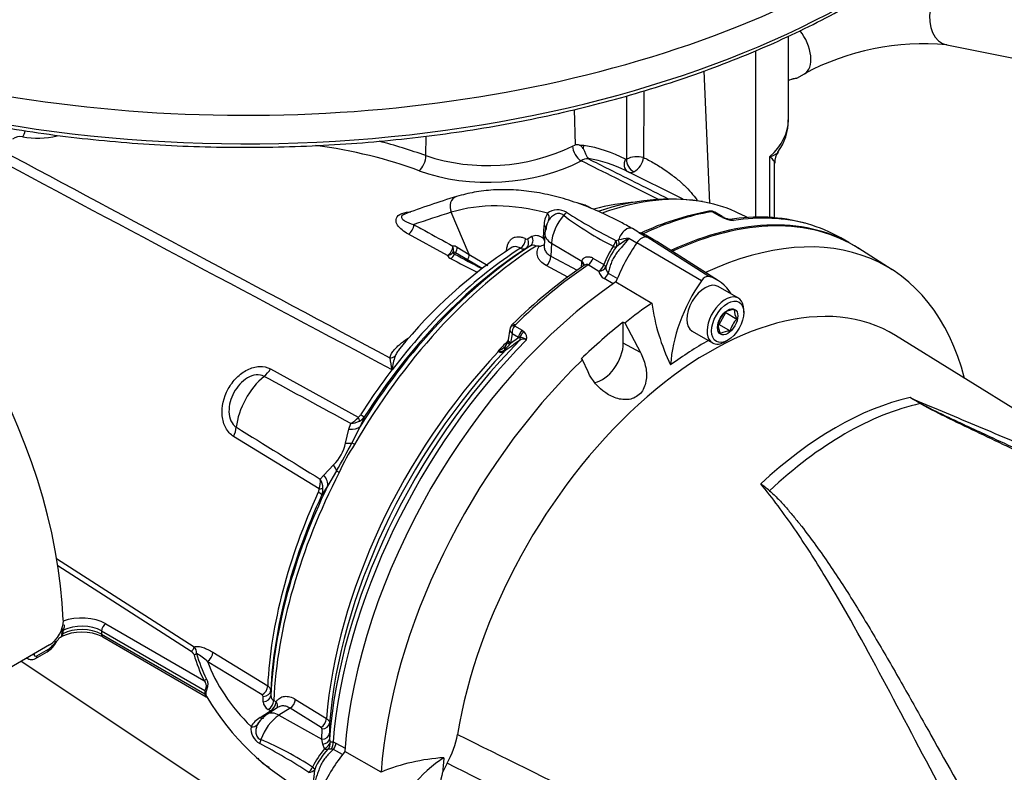
# Paper-space layout 'Sheet1' of a CAD drawing. Units: millimetres. Extents: x 0 to 210, y 0 to 297.
# Drawn here: x 170 to 187, y 248 to 261 of the extents above; entities that cross this region are included whole.
import ezdxf

# ---------------------------------------------------------------- set-up
doc = ezdxf.new("R2010")
doc.units = ezdxf.units.MM
doc.layers.add('Default', color=7, linetype='Continuous')
doc.layers.add('DV9_Default', color=7, linetype='Continuous')

# ---------------------------------------------------------------- blocks, each defined once
blk = doc.blocks.new('SE9')
at = {"layer": 'DV9_Default', "color": 7, "linetype": 'Continuous'}
for p, q in [((183.317, 258.842), (183.317, 260.244)), ((185.971, 260.097), (190.811, 259.125)), ((182.77, 257.206), (182.77, 260.001)), ((182.001, 257.446), (181.906, 259.661)), ((183.456, 259.538), (183.584, 259.612)), ((179.75, 258.425), (179.732, 259.016)), ((177.24, 258.242), (177.248, 258.569)), ((179.7, 258.402), (179.75, 258.425)), ((179.818, 258.415), (179.889, 258.415)), ((183.008, 257.204), (183.008, 258.226)), ((183.085, 257.196), (183.085, 258.118)), ((181.553, 257.514), (180.589, 257.991)), ((177.968, 256.587), (177.667, 257.293)), ((180.029, 257.349), (179.949, 257.393)), ((182.169, 257.228), (182.04, 257.303)), ((182.204, 257.223), (182.083, 257.293)), ((182.63, 257.204), (182.5, 257.268)), ((182.211, 257.207), (182.169, 257.228)), ((177.602, 256.566), (176.948, 256.927)), ((179.213, 256.857), (179.222, 257.069)), ((179.236, 256.935), (179.226, 256.719)), ((180.794, 256.966), (180.702, 257.019)), ((180.809, 256.955), (180.942, 256.878)), ((181.052, 256.836), (180.925, 256.91)), ((178.944, 256.847), (179.019, 256.891)), ((179.348, 256.775), (179.338, 256.556)), ((179.348, 256.775), (179.856, 256.471)), ((180.425, 256.821), (180.471, 256.831)), ((180.477, 256.745), (180.433, 256.71)), ((180.64, 256.857), (180.776, 256.778)), ((181.859, 256.144), (180.776, 256.778)), ((181.985, 256.217), (180.947, 256.877)), ((182.146, 256.145), (181.112, 256.803)), ((184.33, 256.784), (184.194, 256.862)), ((177.939, 256.495), (177.736, 256.614)), ((177.766, 256.707), (177.968, 256.587)), ((177.968, 256.587), (178.282, 256.402)), ((178.993, 256.73), (178.918, 256.686)), ((185.056, 256.33), (184.481, 256.695)), ((178.183, 256.352), (177.939, 256.495)), ((179.338, 256.556), (179.775, 256.322)), ((179.849, 256.373), (179.854, 256.45)), ((179.854, 256.45), (179.856, 256.471)), ((180.042, 256.525), (180.223, 256.416)), ((179.621, 256.207), (179.256, 256.402)), ((180.142, 256.303), (179.961, 256.412)), ((180.299, 256.272), (180.451, 256.184)), ((180.38, 256.093), (180.229, 256.181)), ((180.427, 256.125), (181.028, 255.769)), ((182.478, 255.855), (182.139, 256.051)), ((182.154, 255.41), (182.269, 255.611)), ((182.269, 255.611), (182.453, 255.504)), ((182.568, 255.613), (182.568, 255.656)), ((180.549, 255.452), (180.574, 255.438)), ((180.549, 255.099), (180.549, 255.452)), ((180.574, 255.438), (180.836, 254.945)), ((178.65, 255.335), (178.622, 255.155)), ((178.727, 255.389), (178.855, 255.315)), ((178.855, 255.315), (178.889, 255.29)), ((181.705, 255.3), (182.045, 255.104)), ((182.154, 255.41), (182.339, 255.304)), ((178.661, 255.1), (178.646, 255.078)), ((178.685, 255.258), (178.661, 255.1)), ((178.661, 255.1), (178.793, 255.196)), ((178.793, 255.196), (178.685, 255.258)), ((178.817, 255.196), (178.793, 255.196)), ((180.836, 254.945), (180.549, 255.099)), ((182.261, 255.126), (182.299, 255.147)), ((191.857, 251.039), (185.113, 255.227)), ((178.458, 254.957), (178.446, 254.962)), ((179.865, 254.819), (179.842, 254.834)), ((179.959, 254.618), (179.865, 254.819)), ((174.638, 254.667), (176.109, 253.857)), ((176.675, 254.654), (176.674, 254.653)), ((176.675, 254.652), (176.674, 254.653)), ((176.676, 254.654), (176.675, 254.652)), ((176.675, 254.652), (176.675, 254.654)), ((176.675, 254.654), (176.676, 254.654)), ((176.214, 253.868), (176.139, 253.701)), ((175.894, 253.423), (175.953, 253.659)), ((175.953, 253.659), (175.982, 253.753)), ((176.139, 253.701), (176.001, 253.429)), ((175.455, 252.658), (174.02, 253.536)), ((175.533, 252.889), (175.694, 253.058)), ((175.745, 252.959), (175.593, 252.7)), ((175.472, 252.819), (175.533, 252.889)), ((175.593, 252.7), (175.498, 252.556)), ((171.051, 251.491), (173.357, 250.012)), ((173.307, 249.934), (171.073, 251.367)), ((171.877, 250.398), (173.522, 249.448)), ((171.122, 250.172), (171.134, 250.18)), ((171.14, 250.216), (171.141, 250.219)), ((171.149, 250.274), (171.15, 250.286)), ((171.151, 250.301), (171.15, 250.286)), ((171.806, 250.275), (171.806, 250.221)), ((173.539, 249.275), (171.806, 250.275)), ((171.806, 250.221), (173.539, 249.221)), ((171.827, 250.175), (173.562, 249.173)), ((170.936, 250.043), (169.05, 248.954)), ((170.551, 249.821), (170.575, 249.808)), ((170.701, 249.815), (170.895, 249.927)), ((170.722, 249.859), (170.916, 249.971)), ((173.671, 249.92), (174.591, 249.355)), ((170.462, 249.769), (175.246, 246.582)), ((174.498, 249.203), (173.579, 249.766)), ((174.515, 249.09), (174.515, 249.177)), ((174.642, 249.279), (174.642, 249.193)), ((174.767, 248.997), (174.585, 248.88)), ((174.693, 249.113), (174.731, 249.089)), ((175.057, 249.129), (175.576, 248.806)), ((174.462, 248.825), (174.638, 248.937)), ((174.638, 248.937), (174.6, 248.96)), ((174.965, 248.981), (174.78, 248.863)), ((174.78, 248.863), (175.5, 248.462)), ((175.484, 248.659), (174.965, 248.981)), ((175.627, 248.732), (175.626, 248.561)), ((175.5, 248.462), (175.501, 248.633)), ((175.626, 248.561), (175.625, 248.465)), ((175.514, 248.377), (175.5, 248.462)), ((175.544, 248.303), (175.514, 248.377)), ((175.625, 248.465), (175.636, 248.408)), ((175.686, 248.418), (175.735, 248.397)), ((175.735, 248.397), (175.887, 248.31)), ((175.691, 248.291), (175.658, 248.297)), ((175.843, 248.203), (175.691, 248.291)), ((176.491, 247.911), (175.882, 248.254)), ((174.545, 248.034), (174.616, 247.991)), ((177.596, 248.06), (177.523, 247.914))]:
    blk.add_line(p, q, dxfattribs=at)
for centre, radius, start, end in [((185.567, 255.973), 4.144, 84.4006, 118.5888), ((745.453, 258.082), 564.851, 179.88237, 179.98972), ((651.761, 254.751), 470.887, 179.44295, 179.57882), ((182.442, 258.826), 0.872, 322.9708, 1.2389), ((170.441, 258.369), 0.195, 77.1838, 130.0346), ((174.076, 249.364), 9.425, 70.3804, 75.3635), ((178.273, 261.353), 3.278, 251.6412, 295.804), ((179.752, 258.205), 0.221, 72.5325, 90.5664), ((179.776, 258.312), 0.112, 27.0992, 67.7901), ((183.38, 258.131), 0.292, 144.0066, 182.7512), ((179.962, 257.956), 0.233, 89.0767, 120.6765), ((179.57, 255.925), 2.303, 63.7507, 80.1265), ((179.866, 258.175), 0.101, 7.4113, 10.6776), ((180.594, 258.197), 0.0164, 246.3146, 300.4168), ((180.784, 257.806), 0.418, 75.8592, 115.8142), ((180.581, 258.243), 0.307, 298.0448, 354.1937), ((180.675, 258.068), 0.108, 245.206, 297.5182), ((182.229, 242.941), 15.285, 107.0241, 110.504), ((179.744, 257.061), 0.386, 58.3509, 83.154), ((181.023, 253.677), 3.794, 93.8537, 104.7667), ((181.336, 253.884), 3.628, 81.4117, 109.1487), ((179.636, 257.066), 0.414, 149.4566, 179.5438), ((179.449, 257.05), 0.283, 58.756, 126.8564), ((182.86, 261.615), 5.484, 232.8897, 243.1312), ((184.877, 265.629), 9.869, 237.6483, 243.1856), ((182.841, 252.67), 4.718, 100.4593, 115.0448), ((182.018, 257.183), 0.129, 78.0174, 104.7297), ((182.027, 257.224), 0.088, 50.8558, 91.0732), ((182.035, 257.241), 0.0623, 84.6388, 98.8369), ((179.66, 256.926), 0.425, 151.9088, 178.7768), ((179.601, 256.99), 0.347, 163.7114, 179.175), ((179.601, 256.99), 0.347, 149.587, 156.3223), ((182.295, 257.357), 0.16, 236.2974, 248.1657), ((182.481, 257.812), 0.663, 245.949, 262.5684), ((182.45, 257.686), 0.525, 245.8068, 258.3269), ((182.822, 254.182), 3.03, 75.0255, 99.3247), ((182.274, 256.876), 0.304, 66.5259, 76.8452), ((180.732, 256.861), 0.121, 50.3191, 59.3238), ((178.93, 256.876), 0.0313, 237.6006, 296.0977), ((179.127, 256.907), 0.183, 274.0048, 303.5704), ((178.914, 256.714), 0.332, 15.874, 25.5473), ((181.242, 252.32), 4.577, 97.5644, 99.7032), ((182.146, 254.487), 2.808, 122.4467, 126.4658), ((183.258, 249.752), 8.324, 123.2907, 140.8356), ((177.701, 256.607), 0.119, 57.0296, 93.6774), ((177.708, 256.57), 0.0525, 56.9917, 104.3822), ((177.744, 256.64), 0.0529, 200.8001, 246.4412), ((268.438, 427.584), 193.566, 242.05321, 242.20623), ((178.879, 256.772), 0.0939, 237.3405, 294.8117), ((179.037, 256.645), 0.0953, 57.491, 117.2707), ((179.077, 254.67), 2.055, 88.2649, 89.6973), ((181.78, 255.806), 1.671, 146.7737, 158.6), ((181.275, 256.059), 1.065, 142.2943, 162.6565), ((177.709, 256.63), 0.125, 210.7784, 245.1745), ((184.824, 249.199), 8.731, 124.4058, 134.6411), ((180.306, 256.327), 0.166, 188.5599, 242.1667), ((180.384, 256.365), 0.126, 174.7455, 227.5251), ((184.396, 256.23), 3.399, 187.7948, 206.0967), ((182.587, 255.292), 0.467, 136.0531, 164.6734), ((182.419, 255.324), 0.337, 91.6046, 119.8392), ((182.736, 255.668), 0.327, 181.3591, 210.1031), ((182.79, 255.18), 0.467, 136.0593, 164.6672), ((178.791, 255.309), 0.144, 131.6905, 158.703), ((178.881, 255.269), 0.196, 141.9714, 182.9989), ((178.764, 255.374), 0.0402, 133.468, 157.737), ((178.798, 255.192), 0.134, 342.978, 46.9293), ((182.464, 255.423), 0.327, 181.3591, 210.1031), ((182.342, 254.988), 0.315, 90.6189, 120.8248), ((194.776, 232.833), 27.435, 125.5879, 126.2577), ((178.445, 255.163), 0.175, 318.1843, 347.2788), ((178.437, 255.181), 0.187, 342.2877, 355.2189), ((178.875, 255.065), 0.101, 59.444, 129.6343), ((178.816, 255.037), 0.159, 46.5382, 89.7425), ((177.994, 255.796), 0.949, 298.4971, 299.4925), ((178.627, 256.07), 1.122, 260.733, 261.4788), ((178.506, 255.033), 0.0899, 237.8399, 300.0769), ((178.324, 255.301), 0.357, 292.4144, 314.7028), ((178.481, 255.085), 0.127, 260.8044, 308.742), ((178.234, 255.377), 0.509, 309.8897, 324.0815), ((178.562, 255.058), 0.0178, 312.9905, 321.5678), ((178, 255.006), 1.372, 186.3347, 194.8845), ((177.711, 254.55), 1.04, 161.5119, 174.3143), ((-494, -975.1), 1399.627, 61.400376, 61.467995), ((181.073, 246.586), 8.724, 59.2963, 60.6034), ((179.577, 243.339), 12.29, 61.0078, 61.9555), ((175.746, 254.174), 0.483, 299.2897, 318.8355), ((175.961, 254.126), 0.373, 273.3107, 297.2071), ((176.014, 253.981), 0.157, 307.314, 328.9569), ((176.008, 254.017), 0.254, 298.9006, 324.1047), ((953.003, 1512.115), 1479.993, 238.243421, 238.30746), ((175.196, 253.567), 0.712, 314.3791, 348.3607), ((165.865, 258.657), 11.405, 330.0247, 332.7152), ((178.558, 251.726), 3.02, 146.2662, 156.4736), ((175.01, 252.787), 0.463, 343.7551, 3.9762), ((175.145, 252.64), 0.373, 4.3155, 28.6529), ((175.296, 252.671), 0.16, 333.9147, 355.2218), ((175.246, 252.655), 0.271, 338.5272, 2.8315), ((180.236, 249.228), 4.38, 50.8793, 53.3299), ((170.667, 250.463), 0.499, 302.5894, 358.9608), ((171.213, 250.025), 0.173, 121.6959, 153.062), ((171.477, 249.476), 0.782, 63.4051, 116.6288), ((170.765, 250.303), 0.385, 347.3992, 355.6403), ((170.814, 250.313), 0.354, 345.8364, 355.6273), ((171.294, 250.266), 0.129, 161.742, 171.1656), ((170.685, 250.286), 0.414, 300.348, 333.8495), ((170.73, 250.266), 0.348, 302.1438, 333.1036), ((173.256, 249.91), 0.144, 354.7571, 45.423), ((173.253, 249.838), 0.11, 21.895, 60.7146), ((173.095, 249.287), 0.681, 44.685, 63.4733), ((174.548, 249.271), 0.0945, 5.3119, 63.1179), ((173.652, 249.248), 0.117, 166.5253, 193.4747), ((173.63, 249.232), 0.0781, 164.8559, 195.1441), ((177.245, 251.33), 4.26, 210.4564, 242.0044), ((174.484, 249.174), 0.0315, 4.0116, 62.8879), ((174.737, 249.197), 0.0953, 182.7293, 242.509), ((174.672, 249.101), 0.158, 183.8911, 242.7979), ((174.657, 248.483), 0.393, 119.636, 151.3636), ((174.875, 248.43), 0.535, 122.7733, 148.5027), ((174.593, 248.638), 0.283, 173.1442, 241.2435), ((174.708, 248.548), 0.331, 138.407, 151.1361), ((175.469, 248.631), 0.0316, 3.7132, 62.7357), ((176.369, 248.778), 1.422, 329.685, 350.4598), ((169.877, 239.647), 9.869, 56.8144, 62.3517), ((172.345, 243.402), 5.484, 56.8687, 67.1104), ((176.822, 247.249), 1.656, 140.4921, 153.2599), ((176.374, 247.546), 1.076, 135.9716, 157.626), ((175.641, 248.04), 0.257, 86.2508, 99.1891), ((177.758, 244.804), 3.355, 93.6585, 112.1897), ((179.089, 247.475), 1.627, 164.3306, 181.7481)]:
    blk.add_arc(centre, radius, start, end, dxfattribs=at)
for centre, major_axis, ratio, start_param, end_param in [((174.214, 267.289), (-14.499, 0), 0.57735, 0, 3.165474), ((174.214, 266.824), (-14.519, 0), 0.57735, 0.204981, 2.926257), ((186.076, 260.62), (-0.105, -0.523), 0.727883, 3.141593, 6.283185), ((183.317, 260.074), (-0.267, 0.462), 0.57735, 3.1403, 4.964854), ((166.139, 253.084), (3.558, -6.163), 0.57735, 0.832254, 2.309339), ((181.45, 258.811), (-1.866, -0.048), 0.59366, 2.542367, 3.126408), ((170.477, 258.726), (0.036, 0.197), 0.32539, 3.757606, 4.421129), ((170.78, 258.98), (0.809, 0.035), 0.546379, 4.315162, 5.04463), ((173.655, 255.294), (5.869, 0.253), 0.546379, 0.91383, 1.247009), ((179.836, 258.323), (0.095, -0.176), 0.555171, 3.978309, 5.566524), ((180.006, 258.352), (-0.028, -0.164), 0.78644, 4.453914, 4.779195), ((177.576, 252.509), (3.035, 5.66), 0.597134, 0.007248, 0.197752), ((177.122, 258.155), (-0.07, -0.187), 0.512491, 0.689627, 2.233395), ((178.391, 258.966), (2.131, 0.092), 0.546379, 4.055423, 5.438316), ((180.705, 258.119), (0.077, 0.148), 0.802108, 1.560606, 3.082523), ((180.72, 258.12), (-0.074, 0.149), 0.614748, 0.858872, 2.511116), ((177.812, 257.365), (0.059, -0.191), 0.809356, 3.142072, 4.844525), ((180.461, 251.463), (-3.252, 5.632), 0.57735, 5.757493, 6.15084), ((179.336, 251.507), (-3.288, -5.695), 0.57735, 3.339661, 3.738748), ((179.336, 251.507), (-3.288, -5.695), 0.57735, 3.178659, 3.339661), ((196.212, 218.594), (-21.583, 37.382), 0.57735, -0.132345, -0.106238), ((179.184, 257.228), (0.11, -0.075), 0.760654, 0.141653, 1.171149), ((179.701, 256.957), (0.25, 0.434), 0.57735, 1.223611, 2.303835), ((179.509, 257.317), (-0.0917, -0.0968), 0.633843, 1.367841, 1.885043), ((179.079, 251.655), (3.178, 5.505), 0.57735, 0.524106, 0.548764), ((180.381, 250.904), (3.533, 6.12), 0.57735, 0.450044, 0.68513), ((181.45, 250.286), (-3.519, -6.096), 0.57735, 2.609519, 3.830735), ((182.002, 257.212), (0.0172, -0.0985), 0.735196, 2.590079, 3.141288), ((182.017, 257.212), (-0.0082, -0.0997), 0.411777, 2.743541, 3.139988), ((176.943, 257.038), (0.064, 0.117), 0.624228, 3.916047, 5.444443), ((180.861, 250.627), (-3.534, -6.121), 0.57735, 3.116897, 3.829199), ((180.885, 250.613), (-3.533, -6.12), 0.57735, 3.116897, 3.830759), ((182.138, 257.108), (-0.067, -0.115), 0.57735, 3.126822, 3.588993), ((182.179, 257.086), (-0.055, -0.121), 0.416649, 3.137242, 3.540002), ((180.661, 250.743), (-3.533, -6.12), 0.57735, 3.28924, 3.572521), ((180.661, 250.743), (-3.533, -6.12), 0.57735, 3.141593, 3.28924), ((179.127, 257.021), (-0.133, 0.006), 0.548225, 3.142301, 3.936859), ((179.635, 256.918), (0.4, -0.018), 0.546343, 3.141309, 3.934382), ((180.602, 256.846), (-0.1, -0.173), 0.57735, 3.141593, 5.115054), ((178.817, 256.801), (0.062, 0.118), 0.619568, 3.960211, 5.425404), ((178.848, 256.799), (0.067, -0.115), 0.80389, 0.037153, 1.520826), ((178.923, 256.843), (0.067, -0.115), 0.803266, 0.036225, 1.521339), ((180.333, 256.79), (-0.064, -0.117), 0.588132, 1.293859, 2.136626), ((180.333, 256.79), (0.076, -0.11), 0.716799, 0.39374, 1.366035), ((181.574, 256.01), (-0.941, -1.629), 0.57735, 4.570492, 4.967285), ((180.383, 256.821), (0.064, -0.117), 0.630671, 0.57634, 1.317015), ((180.861, 256.696), (0.101, 0.174), 0.57735, 0.141897, 1.428899), ((180.155, 255.199), (-0.934, -1.618), 0.57735, 3.116897, 3.284617), ((179.336, 251.507), (3.288, 5.695), 0.57735, 0.838771, 1.571309), ((179.244, 251.561), (3.259, 5.644), 0.57735, 0.839741, 1.524514), ((179.171, 251.603), (3.207, 5.555), 0.57735, 0.841094, 1.495372), ((179.079, 251.655), (3.178, 5.505), 0.57735, 0.841282, 1.349836), ((177.597, 256.678), (0.064, 0.117), 0.623795, 3.915614, 5.44346), ((177.597, 256.678), (0.118, 0.063), 0.810126, 4.341258, 5.174238), ((177.651, 256.629), (-0.061, -0.119), 0.605817, 0.756942, 1.566587), ((177.597, 256.678), (-0.014, 0.133), 0.794817, 4.186446, 5.000362), ((177.93, 256.483), (0.202, 0.35), 0.57735, 1.530059, 1.595682), ((177.669, 256.659), (0.068, 0.115), 0.605783, 4.678489, 5.462744), ((177.871, 256.539), (0.068, 0.115), 0.605731, 4.6838, 5.46236), ((180.333, 256.79), (0.11, -0.075), 0.268245, 5.343208, 6.001801), ((177.632, 256.831), (7.051, -3.638), 0.033729, -1.549971, -1.486697), ((179.242, 256.508), (0.063, 0.118), 0.614593, 4.003961, 5.425539), ((179.758, 256.402), (-0.133, 0.008), 0.556415, 3.140682, 3.942547), ((179.76, 256.424), (-0.132, 0.021), 0.617573, 3.130754, 4.002671), ((179.953, 256.516), (0.069, 0.114), 0.587521, 4.021762, 5.128793), ((180.134, 256.407), (0.069, 0.114), 0.587499, 4.02246, 5.132262), ((180.134, 256.407), (0.125, -0.046), 0.373746, 0.289926, 0.921766), ((180.381, 250.904), (3.533, 6.12), 0.57735, 0.869438, 1.120753), ((180.134, 256.407), (0.132, 0.015), 0.781113, 4.684564, 5.84458), ((180.22, 256.284), (0.067, 0.115), 0.57735, 4.023222, 4.935238), ((180.861, 250.627), (-3.534, -6.121), 0.57735, 4.01407, 5.410751), ((182.635, 255.398), (-0.915, -1.584), 0.57735, 4.570492, 5.44237), ((181.922, 255.675), (-0.217, -0.375), 0.57735, 3.141593, 6.283185), ((181.922, 256.084), (0.074, 0.129), 0.57735, 0.141897, 1.428899), ((181.216, 254.586), (-0.908, -1.572), 0.57735, 2.832467, 3.284649), ((182.001, 249.968), (3.055, 5.292), 0.57735, -0.018518, 2.151083), ((181.45, 250.286), (3.519, 6.096), 0.57735, 0.870334, 0.962465), ((182.261, 255.479), (-0.217, -0.375), 0.57735, 2.356194, 6.283185), ((181.427, 250.3), (3.52, 6.097), 0.57735, 0.962604, 1.109362), ((178.75, 255.326), (0.0934, -0.0357), 0.569173, 2.032485, 3.138205), ((178.759, 255.34), (0.07, -0.0714), 0.35518, 2.23651, 3.141301), ((178.886, 255.231), (0.067, 0.115), 0.57735, 1.123396, 2.181662), ((178.921, 255.205), (0.0921, 0.0964), 0.636702, 1.26962, 2.195931), ((180.561, 250.8), (-3.504, -6.069), 0.57735, 4.287945, 5.407793), ((180.661, 250.743), (3.533, 6.12), 0.57735, 1.139868, 2.26122), ((180.24, 250.985), (3.321, 5.753), 0.57735, 1.139377, 1.177229), ((178.747, 255.096), (0.13, -0.028), 0.41497, 3.154213, 3.927036), ((178.754, 255.135), (0.132, -0.02), 0.476986, 3.142195, 4.006417), ((178.765, 255.192), (0.0388, -0.0542), 0.731532, 0.173755, 1.160729), ((180.196, 254.895), (0.25, 0.433), 0.57735, 3.574874, 5.497787), ((181.922, 250.014), (3.122, 5.408), 0.57735, 0.773106, 0.916792), ((182.261, 255.479), (-0.217, -0.375), 0.57735, 0, 0.785398), ((180.251, 250.979), (-3.322, -5.754), 0.57735, 4.318742, 5.400505), ((180.344, 250.925), (3.351, 5.804), 0.57735, 1.173492, 2.25923), ((178.437, 254.998), (-0.0296, -0.0597), 0.605268, 1.138518, 1.209852), ((178.507, 254.884), (-0.032, 0.13), 0.266649, 0.782054, 0.883093), ((178.505, 255.003), (0.0395, -0.0537), 0.730422, 0.18276, 0.809522), ((178.672, 254.954), (0.0964, -0.0921), 0.629706, 3.131212, 3.831553), ((181.45, 250.286), (-3.519, -6.096), 0.57735, 4.251185, 5.412899), ((176.632, 254.966), (0.13, -0.028), 0.829377, 4.923016, 5.655263), ((174.47, 254.788), (-0.16, -0.292), 0.618457, 0.984002, 1.4955), ((179.078, 251.656), (3.178, 5.505), 0.57735, 1.349842, 1.495372), ((174.656, 253.942), (0.422, 0.73), 0.57735, 0.996529, 2.227857), ((184.104, 248.755), (3.016, 5.224), 0.57735, 0.487649, 1.083147), ((184.265, 248.661), (3.011, 5.216), 0.57735, 0.484592, 1.087105), ((185.544, 254.145), (-0.034, -0.0573), 0.484578, 0.493795, 0.646271), ((176.009, 253.93), (0.117, -0.162), 0.240333, 0.431216, 0.93909), ((176.049, 253.975), (0.169, -0.107), 0.061526, -0.901614, -0.168576), ((173.819, 253.596), (0.174, 0.284), 0.617171, 4.873632, 5.385129), ((175.86, 253.875), (0.301, -0.143), 0.547642, 5.271739, 6.080435), ((175.747, 253.575), (0.317, -0.103), 0.359871, -0.975512, -0.531248), ((176.154, 253.341), (-0.173, 0.1), 0.000419, 0.492316, 0.902957), ((175.479, 253.084), (0.257, -0.212), 0.420991, 0.544946, 0.98921), ((175.904, 252.883), (-0.178, 0.092), 0.067105, 0.490718, 0.901358), ((179.336, 251.507), (-3.288, -5.695), 0.57735, 4.794669, 5.444414), ((175.294, 252.837), (0.283, -0.176), 0.602819, 0.207404, 1.0161), ((179.244, 251.561), (-3.259, -5.644), 0.57735, 4.841464, 5.443444), ((175.334, 252.693), (0.2, -0.012), 0.180691, -0.909341, -0.401467), ((179.078, 251.656), (-3.178, -5.505), 0.57735, 4.870607, 5.441905), ((179.171, 251.603), (-3.207, -5.555), 0.57735, 4.870607, 5.442091), ((175.317, 252.635), (0.182, -0.084), 0.128646, 0.163981, 0.897019), ((171.476, 250.166), (-0.567, 0), 0.57735, 3.926991, 5.301012), ((171.476, 250.03), (-0.467, 0), 0.57735, 3.926991, 5.467276), ((171.476, 250.085), (0.467, 0), 0.57735, 0.785398, 2.297457), ((171.877, 250.316), (0.05, 0.0866), 0.57735, 0.785398, 2.356194), ((171.202, 250.198), (-0.0651, 0.0142), 0.40732, 5.574075, 6.009437), ((171.211, 250.257), (-0.0665, 0.0042), 0.537413, 5.474145, 5.91751), ((171.214, 250.289), (-0.0663, 0.0067), 0.263536, -0.849013, -0.305662), ((171.877, 250.262), (0.05, 0.0866), 0.57735, 2.356194, 3.141593), ((170.97, 250.15), (-0.0882, 0.0472), 0.062016, 2.534045, 3.126996), ((170.97, 250.15), (-0.0882, 0.0472), 0.062016, 3.126996, 3.152686), ((173.307, 249.988), (0.036, 0.0561), 0.606789, 3.954593, 5.493815), ((170.605, 249.929), (-0.1, 0.0014), 0.585643, 1.976563, 2.364074), ((170.651, 249.902), (-0.05, 0.0866), 0.57735, 3.142552, 3.902326), ((170.845, 250.014), (-0.05, 0.0866), 0.57735, 3.141593, 3.902326), ((173.355, 249.933), (0.0641, 0.0182), 0.805752, 4.487581, 5.210315), ((179.937, 250.501), (-6.669, 0), 0.57735, 0.162409, 0.277135), ((179.937, 250.515), (-6.625, 0), 0.57735, 0.162409, 0.277135), ((173.572, 249.874), (0.069, 0.114), 0.620959, 3.985157, 5.458746), ((179.937, 250.556), (-6.503, 0), 0.57735, 0.211856, 0.525693), ((173.522, 249.502), (0.0598, 0.0295), 0.785342, 4.3432, 5.065934), ((174.492, 249.31), (0.07, 0.113), 0.615766, 3.994996, 5.460289), ((173.492, 249.248), (0.0643, -0.0176), 0.708897, 0.463775, 0.958924), ((173.492, 249.193), (0.0653, 0.0136), 0.405132, 0.188332, 0.683481), ((174.509, 249.284), (0.133, 0), 0.80389, 4.76236, 6.246032), ((174.509, 249.197), (0.133, 0), 0.803266, 4.761846, 6.24696), ((174.594, 249.067), (0.071, 0.113), 0.613892, 3.998046, 5.464817), ((174.632, 249.043), (0.071, 0.113), 0.61364, 3.998427, 5.464996), ((174.632, 249.043), (-0.113, 0.071), 0.76421, 3.29477, 4.246836), ((174.958, 249.088), (0.07, 0.113), 0.614593, 3.999239, 5.420817), ((174.456, 248.931), (-0.072, 0.112), 0.548225, 2.346326, 3.14069), ((174.799, 248.466), (0.25, 0.434), 0.57735, 0.837758, 1.917981), ((174.8, 248.543), (0.215, -0.337), 0.546343, 2.348803, 3.141862), ((174.632, 249.043), (-0.072, 0.112), 0.548379, -3.936242, -3.711984), ((174.306, 248.778), (0.12, -0.058), 0.760654, 5.112036, 6.141533), ((175.477, 248.766), (0.07, 0.113), 0.614587, 3.999232, 5.419693), ((175.494, 248.74), (0.133, -0.001), 0.801866, 4.767202, 6.220206), ((175.493, 248.568), (0.133, -0.001), 0.801874, 4.766866, 6.222562), ((174.391, 248.452), (0.038, 0.128), 0.633843, 4.398142, 4.915344), ((175.492, 248.472), (0.133, -0.002), 0.725377, 4.888977, 6.232262), ((175.512, 248.39), (0.118, 0.062), 0.689072, 4.620842, 5.810174), ((175.512, 248.39), (-0.005, 0.133), 0.943312, 3.881117, 4.81539), ((175.592, 248.374), (0.033, 0.129), 0.690893, 4.258568, 5.226502), ((175.641, 248.354), (0.067, 0.115), 0.57735, 4.48954, 5.401556), ((176.549, 247.322), (-0.934, -1.618), 0.57735, 4.455805, 4.855413), ((175.512, 248.39), (0.1, -0.088), 0.418278, 5.365003, 6.034364), ((177.609, 246.709), (-0.908, -1.572), 0.57735, 3.977744, 4.855446), ((181.922, 250.014), (-3.122, -5.408), 0.57735, -0.916259, -0.871685), ((175.259, 248.002), (0.069, 0.114), 0.588132, 4.146559, 4.989326), ((175.259, 248.002), (0.133, -0.011), 0.716799, 4.91715, 5.889445), ((175.259, 248.002), (0.12, -0.058), 0.268245, 0.281384, 0.939977)]:
    blk.add_ellipse(centre, major_axis=major_axis, ratio=ratio, start_param=start_param, end_param=end_param, dxfattribs=at)
for major_axis in [(0.19, 0.329), (-0.12, -0.208)]:
    blk.add_ellipse((182.299, 255.458), major_axis=major_axis, ratio=0.57735, dxfattribs=at)
for points, knots in [([(160.005, 265.085), (160.009, 265.075), (160.055, 264.929), (160.188, 264.625), (160.399, 264.207), (160.652, 263.791), (160.941, 263.385), (161.266, 262.988), (161.627, 262.601), (162.021, 262.225), (162.449, 261.863), (162.909, 261.513), (163.399, 261.179), (163.919, 260.859), (164.466, 260.556), (165.04, 260.27), (165.639, 260.002), (166.26, 259.753), (166.903, 259.522), (167.566, 259.311), (168.247, 259.121), (168.944, 258.952), (169.655, 258.803), (170.378, 258.677), (171.111, 258.572), (171.853, 258.49), (172.602, 258.43), (173.354, 258.392), (174.109, 258.378), (174.864, 258.386), (175.618, 258.417), (176.368, 258.471), (177.111, 258.547), (177.847, 258.645), (178.574, 258.766), (179.288, 258.908), (179.989, 259.072), (180.675, 259.256), (181.342, 259.461), (181.991, 259.686), (182.619, 259.931), (183.224, 260.194), (183.805, 260.475), (184.36, 260.773), (184.888, 261.088), (185.387, 261.419), (185.855, 261.764), (186.292, 262.124), (186.697, 262.496), (187.067, 262.881), (187.403, 263.276), (187.702, 263.681), (187.967, 264.096), (188.188, 264.513), (188.332, 264.825), (188.384, 264.979), (188.391, 264.999)], [0, 0, 0, 0, 0.001241, 0.020277, 0.039337, 0.058422, 0.07753, 0.09666, 0.115806, 0.134966, 0.154136, 0.173313, 0.192493, 0.211676, 0.230858, 0.25004, 0.269221, 0.288399, 0.307575, 0.326749, 0.345921, 0.36509, 0.384258, 0.403424, 0.422589, 0.441753, 0.460916, 0.480078, 0.499239, 0.518401, 0.537563, 0.556725, 0.575888, 0.595052, 0.614217, 0.633383, 0.652551, 0.671722, 0.690894, 0.710069, 0.729247, 0.748427, 0.76761, 0.786795, 0.805983, 0.825172, 0.844362, 0.863551, 0.882737, 0.901918, 0.92109, 0.94025, 0.959393, 0.978516, 0.997616, 1, 1, 1, 1]), ([(183.317, 259.5), (183.324, 259.504), (183.331, 259.507), (183.388, 259.533), (183.429, 259.542), (183.468, 259.544), (183.464, 259.537), (183.405, 259.527), (183.389, 259.524), (183.372, 259.522)], [0, 0, 0, 0, 0.054378, 0.054378, 0.471138, 0.471138, 0.887898, 0.887898, 1, 1, 1, 1]), ([(179.876, 258.363), (179.88, 258.356), (179.883, 258.348), (179.891, 258.332), (179.894, 258.323), (179.901, 258.306), (179.905, 258.296), (179.912, 258.278), (179.916, 258.27), (179.924, 258.253), (179.928, 258.245), (179.937, 258.23), (179.941, 258.223), (179.95, 258.212), (179.955, 258.207), (179.962, 258.199), (179.965, 258.196), (179.965, 258.194)], [0, 0, 0, 0, 0.125, 0.125, 0.25, 0.25, 0.375, 0.375, 0.5, 0.5, 0.625, 0.625, 0.75, 0.75, 0.875, 0.875, 1, 1, 1, 1]), ([(183.008, 258.226), (183.017, 258.229), (183.027, 258.231), (183.045, 258.237), (183.053, 258.241), (183.077, 258.25), (183.091, 258.258), (183.115, 258.273), (183.126, 258.282), (183.137, 258.294), (183.14, 258.298), (183.142, 258.301)], [0, 0, 0, 0, 0.147691, 0.147691, 0.295382, 0.295382, 0.590765, 0.590765, 0.886147, 0.886147, 1, 1, 1, 1]), ([(181.127, 257.514), (180.89, 257.632), (180.653, 257.751), (180.417, 257.869), (180.226, 257.965), (180.034, 258.06), (179.843, 258.156)], [0, 0, 0, 0, 0.553339, 0.553339, 0.553339, 1, 1, 1, 1]), ([(179.966, 258.188), (180.079, 258.132), (180.192, 258.076), (180.304, 258.019), (180.638, 257.852), (180.971, 257.685), (181.304, 257.518)], [0, 0, 0, 0, 0.252848, 0.252848, 0.252848, 1, 1, 1, 1]), ([(180.886, 258.212), (180.94, 258.187), (181.004, 258.153), (181.134, 258.078), (181.2, 258.036), (181.32, 257.953), (181.376, 257.911), (181.48, 257.828), (181.527, 257.786), (181.655, 257.663), (181.724, 257.583), (181.783, 257.499), (181.786, 257.495), (181.789, 257.491)], [0, 0, 0, 0, 0.1638415, 0.1638415, 0.327683, 0.327683, 0.4915245, 0.4915245, 0.655366, 0.655366, 0.983049, 0.983049, 1, 1, 1, 1]), ([(183.085, 258.116), (183.085, 258.121), (183.084, 258.127), (183.079, 258.142), (183.074, 258.152), (183.06, 258.171), (183.052, 258.181), (183.037, 258.197), (183.032, 258.203), (183.023, 258.211), (183.02, 258.214), (183.014, 258.22), (183.011, 258.223), (183.008, 258.226)], [0, 0, 0, 0, 0.201546, 0.201546, 0.467697, 0.467697, 0.733849, 0.733849, 0.866924, 0.866924, 0.933462, 0.933462, 1, 1, 1, 1]), ([(180.702, 257.019), (180.631, 257.059), (180.456, 257.157), (180.138, 257.311), (179.774, 257.455), (179.411, 257.564), (179.056, 257.637), (178.708, 257.673), (178.374, 257.673), (178.048, 257.635), (177.862, 257.586), (177.754, 257.557)], [0, 0, 0, 0, 0.062369, 0.180665, 0.299013, 0.417296, 0.535407, 0.653204, 0.770524, 0.887216, 1, 1, 1, 1]), ([(176.948, 256.927), (176.909, 256.948), (176.873, 256.972), (176.813, 257.022), (176.787, 257.049), (176.749, 257.107), (176.738, 257.138), (176.744, 257.201), (176.764, 257.234), (176.845, 257.281), (176.903, 257.294), (176.97, 257.298), (176.979, 257.299), (176.988, 257.299)], [0, 0, 0, 0, 0.193692, 0.193692, 0.387385, 0.387385, 0.581077, 0.581077, 0.774769, 0.774769, 0.968462, 0.968462, 1, 1, 1, 1]), ([(176.883, 257.261), (176.874, 257.258), (176.866, 257.254), (176.844, 257.241), (176.835, 257.23), (176.83, 257.21), (176.833, 257.201), (176.846, 257.177), (176.864, 257.162), (176.926, 257.123), (176.979, 257.103), (177.04, 257.086)], [0, 0, 0, 0, 0.049779, 0.049779, 0.168557, 0.168557, 0.287335, 0.287335, 0.52489, 0.52489, 1, 1, 1, 1]), ([(179.551, 257.241), (179.542, 257.25), (179.532, 257.257), (179.51, 257.268), (179.498, 257.271), (179.474, 257.273), (179.462, 257.273), (179.437, 257.268), (179.424, 257.264), (179.389, 257.249), (179.367, 257.234), (179.33, 257.202), (179.314, 257.185), (179.302, 257.166)], [0, 0, 0, 0, 0.125, 0.125, 0.25, 0.25, 0.375, 0.375, 0.5, 0.5, 0.75, 0.75, 1, 1, 1, 1]), ([(182.083, 257.293), (182.078, 257.296), (182.072, 257.299), (182.058, 257.303), (182.049, 257.303), (182.04, 257.303)], [0, 0, 0, 0, 0.402563, 0.402563, 1, 1, 1, 1]), ([(177.04, 257.086), (177.101, 257.053), (177.162, 257.019), (177.223, 256.986), (177.38, 256.899), (177.537, 256.813), (177.694, 256.726)], [0, 0, 0, 0, 0.279171, 0.279171, 0.279171, 1, 1, 1, 1]), ([(182.341, 257.174), (182.342, 257.174), (182.342, 257.174), (182.35, 257.173), (182.358, 257.171), (182.376, 257.165), (182.385, 257.161), (182.395, 257.155)], [0, 0, 0, 0, 0.056746, 0.056746, 0.528373, 0.528373, 1, 1, 1, 1]), ([(180.923, 256.91), (180.922, 256.911), (180.921, 256.912), (180.91, 256.918), (180.9, 256.923), (180.867, 256.937), (180.842, 256.945), (180.809, 256.955)], [0, 0, 0, 0, 0.0335013, 0.0335013, 0.3556675, 0.3556675, 1, 1, 1, 1]), ([(178.594, 256.641), (178.595, 256.666), (178.598, 256.69), (178.608, 256.734), (178.614, 256.754), (178.627, 256.781), (178.631, 256.79), (178.642, 256.806), (178.647, 256.814), (178.665, 256.835), (178.678, 256.847), (178.707, 256.866), (178.723, 256.873), (178.757, 256.882), (178.775, 256.884), (178.804, 256.883), (178.813, 256.882), (178.833, 256.879), (178.843, 256.877), (178.873, 256.868), (178.893, 256.86), (178.913, 256.849)], [0, 0, 0, 0, 0.125, 0.125, 0.25, 0.25, 0.3125, 0.3125, 0.375, 0.375, 0.5, 0.5, 0.625, 0.625, 0.75, 0.75, 0.8125, 0.8125, 0.875, 0.875, 1, 1, 1, 1]), ([(179.019, 256.891), (179.032, 256.899), (179.046, 256.904), (179.076, 256.908), (179.093, 256.908), (179.126, 256.902), (179.143, 256.897), (179.179, 256.88), (179.196, 256.87), (179.213, 256.857)], [0, 0, 0, 0, 0.25, 0.25, 0.5, 0.5, 0.75, 0.75, 1, 1, 1, 1]), ([(180.64, 256.857), (180.606, 256.809), (180.57, 256.765), (180.514, 256.699), (180.495, 256.678), (180.458, 256.634), (180.44, 256.611), (180.407, 256.565), (180.392, 256.541), (180.365, 256.49), (180.354, 256.463), (180.335, 256.41), (180.327, 256.382), (180.313, 256.327), (180.306, 256.299), (180.299, 256.272)], [0, 0, 0, 0, 0.25, 0.25, 0.375, 0.375, 0.5, 0.5, 0.625, 0.625, 0.75, 0.75, 0.875, 0.875, 1, 1, 1, 1]), ([(178.828, 256.692), (178.814, 256.7), (178.799, 256.706), (178.771, 256.714), (178.756, 256.717), (178.729, 256.717), (178.716, 256.716), (178.691, 256.709), (178.68, 256.704), (178.669, 256.697)], [0, 0, 0, 0, 0.251532, 0.251532, 0.503064, 0.503064, 0.754595, 0.754595, 1, 1, 1, 1]), ([(179.256, 256.402), (179.221, 256.421), (179.191, 256.443), (179.156, 256.48), (179.145, 256.493), (179.128, 256.52), (179.121, 256.534), (179.111, 256.563), (179.107, 256.577), (179.104, 256.607), (179.104, 256.622), (179.108, 256.652), (179.112, 256.666), (179.123, 256.696), (179.13, 256.71), (179.14, 256.724)], [0, 0, 0, 0, 0.25, 0.25, 0.375, 0.375, 0.5, 0.5, 0.625, 0.625, 0.75, 0.75, 0.875, 0.875, 1, 1, 1, 1]), ([(179.226, 256.719), (179.225, 256.698), (179.229, 256.678), (179.24, 256.648), (179.246, 256.638), (179.258, 256.619), (179.266, 256.61), (179.292, 256.584), (179.313, 256.569), (179.338, 256.556)], [0, 0, 0, 0, 0.321067, 0.321067, 0.4908, 0.4908, 0.660533, 0.660533, 1, 1, 1, 1]), ([(179.856, 256.471), (179.858, 256.481), (179.861, 256.49), (179.871, 256.507), (179.876, 256.514), (179.889, 256.526), (179.897, 256.531), (179.913, 256.54), (179.921, 256.543), (179.939, 256.547), (179.949, 256.548), (179.967, 256.549), (179.977, 256.548), (180.006, 256.543), (180.024, 256.536), (180.042, 256.525)], [0, 0, 0, 0, 0.125, 0.125, 0.25, 0.25, 0.375, 0.375, 0.5, 0.5, 0.625, 0.625, 0.75, 0.75, 1, 1, 1, 1]), ([(179.961, 256.412), (179.957, 256.414), (179.952, 256.416), (179.941, 256.419), (179.936, 256.419), (179.919, 256.417), (179.908, 256.413), (179.896, 256.406), (179.893, 256.404), (179.891, 256.403)], [0, 0, 0, 0, 0.220328, 0.220328, 0.440656, 0.440656, 0.881312, 0.881312, 1, 1, 1, 1]), ([(178.649, 255.335), (178.649, 255.333), (178.649, 255.331), (178.649, 255.321), (178.65, 255.313), (178.655, 255.298), (178.66, 255.29), (178.668, 255.278), (178.671, 255.274), (178.678, 255.266), (178.681, 255.262), (178.685, 255.258)], [0, 0, 0, 0, 0.0791447, 0.0791447, 0.3860965, 0.3860965, 0.6930482, 0.6930482, 0.8465241, 0.8465241, 1, 1, 1, 1]), ([(176.637, 254.855), (176.641, 254.875), (176.649, 254.895), (176.67, 254.933), (176.683, 254.952), (176.712, 254.99), (176.729, 255.008), (176.764, 255.044), (176.783, 255.062), (176.844, 255.113), (176.888, 255.146), (176.948, 255.186), (176.961, 255.195), (176.974, 255.204)], [0, 0, 0, 0, 0.152805, 0.152805, 0.305609, 0.305609, 0.458414, 0.458414, 0.611218, 0.611218, 0.916828, 0.916828, 1, 1, 1, 1]), ([(176.805, 255.009), (176.803, 255.007), (176.801, 255.005), (176.783, 254.983), (176.769, 254.963), (176.743, 254.922), (176.732, 254.902), (176.724, 254.88)], [0, 0, 0, 0, 0.049618, 0.049618, 0.524809, 0.524809, 1, 1, 1, 1]), ([(180.836, 254.945), (180.873, 254.874), (180.901, 254.801), (180.937, 254.645), (180.944, 254.566), (180.925, 254.411), (180.899, 254.337), (180.808, 254.22), (180.744, 254.18), (180.605, 254.146), (180.53, 254.15), (180.386, 254.189), (180.319, 254.222), (180.129, 254.351), (180.026, 254.474), (179.959, 254.618)], [0, 0, 0, 0, 0.125, 0.125, 0.25, 0.25, 0.375, 0.375, 0.5, 0.5, 0.625, 0.625, 0.75, 0.75, 1, 1, 1, 1]), ([(174.02, 253.536), (173.967, 253.568), (173.922, 253.617), (173.857, 253.738), (173.837, 253.808), (173.816, 254.032), (173.853, 254.192), (173.967, 254.401), (174.014, 254.465), (174.123, 254.575), (174.185, 254.621), (174.316, 254.686), (174.386, 254.706), (174.519, 254.711), (174.583, 254.697), (174.638, 254.667)], [0, 0, 0, 0, 0.125, 0.125, 0.25, 0.25, 0.5, 0.5, 0.625, 0.625, 0.75, 0.75, 0.875, 0.875, 1, 1, 1, 1]), ([(174.531, 254.543), (174.492, 254.565), (174.445, 254.572), (174.347, 254.561), (174.297, 254.543), (174.158, 254.461), (174.08, 254.373), (173.971, 254.174), (173.939, 254.06), (173.943, 253.896), (173.954, 253.843), (173.996, 253.75), (174.027, 253.713), (174.065, 253.689)], [0, 0, 0, 0, 0.125, 0.125, 0.25, 0.25, 0.5, 0.5, 0.75, 0.75, 0.875, 0.875, 1, 1, 1, 1]), ([(185.355, 254.186), (185.709, 254.033), (186.072, 253.884), (186.798, 253.579), (187.163, 253.425), (188.074, 253.029), (188.619, 252.781), (189.16, 252.518)], [0, 0, 0, 0, 0.28625, 0.28625, 0.5725, 0.5725, 1, 1, 1, 1]), ([(192.43, 250.375), (192.186, 250.541), (191.94, 250.702), (191.028, 251.283), (190.346, 251.677), (188.964, 252.417), (188.263, 252.762), (187.216, 253.261), (186.868, 253.424), (186.354, 253.669), (186.183, 253.75), (185.931, 253.874), (185.848, 253.916), (185.684, 253.999), (185.603, 254.042), (185.527, 254.086)], [0, 0, 0, 0, 0.110743, 0.110743, 0.407162, 0.407162, 0.703581, 0.703581, 0.85179, 0.85179, 0.925895, 0.925895, 0.962948, 0.962948, 1, 1, 1, 1]), ([(185.534, 254.089), (185.573, 254.067), (185.613, 254.046), (185.695, 254.005), (185.736, 253.984), (185.861, 253.923), (185.945, 253.883), (186.115, 253.802), (186.201, 253.762), (186.372, 253.682), (186.459, 253.642), (186.718, 253.522), (186.892, 253.441), (187.241, 253.28), (187.416, 253.199), (187.942, 252.953), (188.293, 252.786), (188.993, 252.441), (189.343, 252.263), (190.036, 251.895), (190.38, 251.705), (191.062, 251.312), (191.399, 251.108), (192.065, 250.687), (192.394, 250.469), (193.042, 250.02), (193.361, 249.787), (193.675, 249.548)], [0, 0, 0, 0, 0.015625, 0.015625, 0.03125, 0.03125, 0.0625, 0.0625, 0.09375, 0.09375, 0.125, 0.125, 0.1875, 0.1875, 0.25, 0.25, 0.375, 0.375, 0.5, 0.5, 0.625, 0.625, 0.75, 0.75, 0.875, 0.875, 1, 1, 1, 1]), ([(186.935, 245.706), (186.564, 246.356), (186.214, 246.997), (185.542, 248.255), (185.219, 248.871), (184.58, 250.067), (184.264, 250.642), (183.766, 251.463), (183.596, 251.73), (183.238, 252.248), (183.055, 252.501), (182.852, 252.741)], [0, 0, 0, 0, 0.25, 0.25, 0.5, 0.5, 0.75, 0.75, 0.875, 0.875, 1, 1, 1, 1]), ([(183, 252.626), (183.027, 252.604), (183.052, 252.581), (183.101, 252.534), (183.125, 252.51), (183.194, 252.438), (183.239, 252.388), (183.327, 252.287), (183.37, 252.236), (183.454, 252.133), (183.496, 252.082), (183.619, 251.925), (183.698, 251.818), (183.855, 251.603), (183.931, 251.493), (184.082, 251.272), (184.156, 251.16), (184.302, 250.933), (184.374, 250.819), (184.589, 250.473), (184.729, 250.238), (185.008, 249.761), (185.147, 249.519), (185.425, 249.029), (185.564, 248.781), (185.987, 248.028), (186.274, 247.516), (186.573, 246.994)], [0, 0, 0, 0, 0.015625, 0.015625, 0.03125, 0.03125, 0.0625, 0.0625, 0.09375, 0.09375, 0.125, 0.125, 0.1875, 0.1875, 0.25, 0.25, 0.3125, 0.3125, 0.375, 0.375, 0.5, 0.5, 0.625, 0.625, 0.75, 0.75, 1, 1, 1, 1]), ([(171.173, 250.384), (171.177, 250.378), (171.18, 250.372), (171.182, 250.359), (171.181, 250.352), (171.18, 250.339), (171.178, 250.332), (171.175, 250.319), (171.173, 250.313), (171.171, 250.307)], [0, 0, 0, 0, 0.25, 0.25, 0.5, 0.5, 0.75, 0.75, 1, 1, 1, 1]), ([(171.14, 250.216), (171.139, 250.209), (171.138, 250.203), (171.136, 250.192), (171.135, 250.188), (171.133, 250.182), (171.131, 250.179), (171.128, 250.176), (171.127, 250.175), (171.127, 250.175)], [0, 0, 0, 0, 0.31901, 0.31901, 0.638021, 0.638021, 0.957031, 0.957031, 1, 1, 1, 1]), ([(171.156, 250.226), (171.155, 250.223), (171.154, 250.22), (171.152, 250.213), (171.152, 250.21), (171.15, 250.202), (171.149, 250.198), (171.144, 250.189), (171.14, 250.185), (171.133, 250.18), (171.131, 250.178), (171.129, 250.177)], [0, 0, 0, 0, 0.1458871, 0.1458871, 0.2917742, 0.2917742, 0.5835484, 0.5835484, 0.8753226, 0.8753226, 1, 1, 1, 1]), ([(173.357, 250.012), (173.368, 250.015), (173.38, 250.017), (173.405, 250.018), (173.417, 250.017), (173.443, 250.014), (173.456, 250.012), (173.482, 250.006), (173.496, 250.002), (173.536, 249.989), (173.562, 249.977), (173.617, 249.951), (173.644, 249.936), (173.671, 249.92)], [0, 0, 0, 0, 0.125, 0.125, 0.25, 0.25, 0.375, 0.375, 0.5, 0.5, 0.75, 0.75, 1, 1, 1, 1]), ([(170.575, 249.808), (170.574, 249.809), (170.573, 249.809), (170.566, 249.813), (170.562, 249.817), (170.557, 249.822), (170.557, 249.823), (170.557, 249.823)], [0, 0, 0, 0, 0.147003, 0.147003, 0.954404, 0.954404, 1, 1, 1, 1]), ([(170.576, 249.81), (170.581, 249.807), (170.598, 249.797), (170.634, 249.794), (170.673, 249.8), (170.692, 249.811), (170.701, 249.817)], [0, 0, 0, 0, 0.133329, 0.467509, 0.78134, 1, 1, 1, 1]), ([(170.676, 249.887), (170.676, 249.88), (170.677, 249.873), (170.681, 249.863), (170.685, 249.859), (170.697, 249.851), (170.709, 249.852), (170.722, 249.859)], [0, 0, 0, 0, 0.25, 0.25, 0.5, 0.5, 1, 1, 1, 1]), ([(173.539, 249.275), (173.542, 249.281), (173.545, 249.287), (173.551, 249.303), (173.554, 249.312), (173.56, 249.331), (173.562, 249.34), (173.563, 249.359), (173.563, 249.367), (173.56, 249.383), (173.558, 249.39), (173.553, 249.403), (173.549, 249.409), (173.539, 249.427), (173.531, 249.438), (173.522, 249.448)], [0, 0, 0, 0, 0.125, 0.125, 0.25, 0.25, 0.375, 0.375, 0.5, 0.5, 0.625, 0.625, 0.75, 0.75, 1, 1, 1, 1]), ([(173.565, 249.468), (173.571, 249.455), (173.577, 249.442), (173.582, 249.419), (173.584, 249.411), (173.586, 249.394), (173.586, 249.385), (173.585, 249.365), (173.584, 249.355), (173.58, 249.338), (173.579, 249.333), (173.576, 249.322), (173.575, 249.316), (173.571, 249.305), (173.57, 249.299), (173.566, 249.288), (173.565, 249.283), (173.56, 249.268), (173.557, 249.26), (173.555, 249.252)], [0, 0, 0, 0, 0.25, 0.25, 0.375, 0.375, 0.5, 0.5, 0.625, 0.625, 0.6875, 0.6875, 0.75, 0.75, 0.8125, 0.8125, 0.875, 0.875, 1, 1, 1, 1]), ([(173.562, 249.173), (173.561, 249.174), (173.559, 249.176), (173.556, 249.181), (173.554, 249.183), (173.551, 249.189), (173.55, 249.192), (173.545, 249.203), (173.542, 249.212), (173.539, 249.221)], [0, 0, 0, 0, 0.270707, 0.270707, 0.45303, 0.45303, 0.635354, 0.635354, 1, 1, 1, 1]), ([(173.555, 249.212), (173.556, 249.206), (173.557, 249.201), (173.56, 249.191), (173.562, 249.187), (173.565, 249.178), (173.566, 249.174), (173.569, 249.17), (173.569, 249.169), (173.569, 249.169)], [0, 0, 0, 0, 0.3056801, 0.3056801, 0.6113602, 0.6113602, 0.9170403, 0.9170403, 1, 1, 1, 1]), ([(173.562, 249.173), (173.564, 249.172), (173.569, 249.169), (173.571, 249.166), (173.571, 249.166), (173.571, 249.166)], [0, 0, 0, 0, 0.397576, 0.878829, 1, 1, 1, 1]), ([(174.731, 249.089), (174.739, 249.102), (174.749, 249.114), (174.769, 249.134), (174.78, 249.143), (174.803, 249.158), (174.816, 249.165), (174.843, 249.174), (174.857, 249.177), (174.885, 249.181), (174.9, 249.181), (174.93, 249.179), (174.946, 249.176), (174.993, 249.163), (175.025, 249.149), (175.057, 249.129)], [0, 0, 0, 0, 0.125, 0.125, 0.25, 0.25, 0.375, 0.375, 0.5, 0.5, 0.625, 0.625, 0.75, 0.75, 1, 1, 1, 1]), ([(174.965, 248.981), (174.941, 248.997), (174.917, 249.007), (174.882, 249.017), (174.87, 249.019), (174.847, 249.02), (174.836, 249.02), (174.805, 249.015), (174.785, 249.008), (174.768, 248.997)], [0, 0, 0, 0, 0.339467, 0.339467, 0.5092, 0.5092, 0.678933, 0.678933, 1, 1, 1, 1]), ([(174.418, 248.708), (174.408, 248.688), (174.401, 248.665), (174.392, 248.617), (174.39, 248.59), (174.395, 248.552), (174.398, 248.54), (174.406, 248.516), (174.411, 248.504), (174.426, 248.485), (174.435, 248.476), (174.455, 248.463), (174.466, 248.458), (174.478, 248.454)], [0, 0, 0, 0, 0.25, 0.25, 0.5, 0.5, 0.625, 0.625, 0.75, 0.75, 0.875, 0.875, 1, 1, 1, 1]), ([(175.576, 248.806), (175.584, 248.801), (175.592, 248.795), (175.604, 248.784), (175.61, 248.778), (175.618, 248.765), (175.622, 248.758), (175.626, 248.745), (175.627, 248.739), (175.627, 248.732)], [0, 0, 0, 0, 0.25, 0.25, 0.5, 0.5, 0.75, 0.75, 1, 1, 1, 1]), ([(177.771, 248.542), (179.284, 247.791), (180.798, 247.042), (182.697, 246.132), (183.077, 245.951), (183.838, 245.595), (184.219, 245.42), (184.982, 245.066), (185.363, 244.888), (185.837, 244.651), (185.932, 244.604), (186.073, 244.525), (186.12, 244.498), (186.21, 244.435), (186.256, 244.399), (186.306, 244.32), (186.319, 244.289), (186.335, 244.227), (186.34, 244.195), (186.35, 244.1), (186.35, 244.037), (186.35, 243.851), (186.345, 243.731), (186.342, 243.613)], [0, 0, 0, 0, 0.5, 0.5, 0.625, 0.625, 0.75, 0.75, 0.875, 0.875, 0.90625, 0.90625, 0.921875, 0.921875, 0.9375, 0.9375, 0.945312, 0.945312, 0.953125, 0.953125, 0.96875, 0.96875, 1, 1, 1, 1]), ([(175.636, 248.408), (175.642, 248.412), (175.648, 248.415), (175.664, 248.418), (175.674, 248.418), (175.686, 248.418)], [0, 0, 0, 0, 0.5, 0.5, 1, 1, 1, 1]), ([(175.691, 248.291), (175.671, 248.271), (175.65, 248.251), (175.609, 248.211), (175.589, 248.19), (175.552, 248.147), (175.535, 248.124), (175.504, 248.076), (175.491, 248.05), (175.468, 247.998), (175.457, 247.972), (175.438, 247.918), (175.428, 247.891), (175.4, 247.81), (175.38, 247.756), (175.355, 247.704)], [0, 0, 0, 0, 0.125, 0.125, 0.25, 0.25, 0.375, 0.375, 0.5, 0.5, 0.625, 0.625, 0.75, 0.75, 1, 1, 1, 1]), ([(174.426, 248.143), (174.433, 248.134), (174.464, 248.093), (174.508, 248.05), (174.545, 248.035), (174.547, 248.034)], [0, 0, 0, 0, 0.217077, 0.965054, 1, 1, 1, 1]), ([(186.152, 243.69), (186.177, 243.801), (186.207, 243.912), (186.251, 244.084), (186.266, 244.141), (186.276, 244.235), (186.276, 244.269), (186.258, 244.315), (186.249, 244.328), (186.228, 244.349), (186.216, 244.357), (186.181, 244.378), (186.156, 244.387), (186.107, 244.403), (186.082, 244.41), (186.008, 244.428), (185.958, 244.438), (185.808, 244.467), (185.708, 244.485), (185.408, 244.541), (185.207, 244.584), (184.811, 244.692), (184.615, 244.757), (184.034, 244.973), (183.653, 245.145), (182.891, 245.487), (182.511, 245.662), (180.612, 246.55), (179.103, 247.301), (177.596, 248.06)], [0, 0, 0, 0, 0.03125, 0.03125, 0.046875, 0.046875, 0.054687, 0.054687, 0.058594, 0.058594, 0.0625, 0.0625, 0.070312, 0.070312, 0.078125, 0.078125, 0.09375, 0.09375, 0.125, 0.125, 0.1875, 0.1875, 0.25, 0.25, 0.375, 0.375, 0.5, 0.5, 1, 1, 1, 1]), ([(175.379, 247.956), (175.373, 247.922), (175.369, 247.886), (175.363, 247.829), (175.361, 247.81), (175.359, 247.78), (175.358, 247.77), (175.355, 247.75), (175.354, 247.74), (175.351, 247.73)], [0, 0, 0, 0, 0.5, 0.5, 0.75, 0.75, 0.875, 0.875, 1, 1, 1, 1])]:
    blk.add_open_spline(points, degree=3, knots=knots, dxfattribs=at)
for points in [[(170.117, 258.337), (172.29, 257.176), (174.463, 256.015), (176.637, 254.855)], [(176.674, 254.653), (174.449, 255.837), (172.224, 257.022), (170.001, 258.208)], [(178.659, 255.361), (178.652, 255.345), (178.649, 255.336), (178.65, 255.334)]]:
    blk.add_open_spline(points, degree=3, dxfattribs=at)

psp = doc.layouts.new('Sheet1')

# ---------------------------------------------------------------- block references
at = {"layer": 'Default'}
psp.add_blockref('SE9', (0, 0), dxfattribs=at)

doc.saveas('drawing.dxf')
